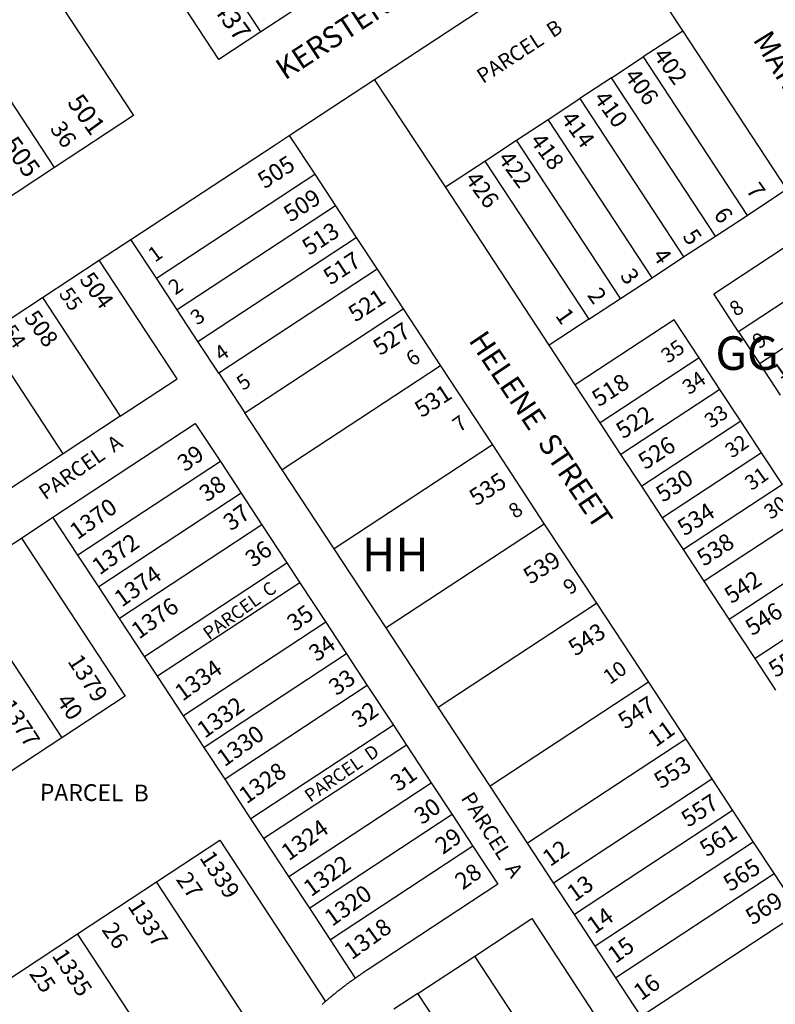
# Model space of a CAD drawing. Units: inches. Extents: x 1243738 to 1249779, y 525429 to 529527.
# Drawn here: x 1245673 to 1246072, y 528200 to 528720 of the extents above; entities that cross this region are included whole.
import ezdxf

# ---------------------------------------------------------------- set-up
doc = ezdxf.new("R2010")
doc.units = ezdxf.units.IN
doc.header["$MEASUREMENT"] = 0
for name, color, linetype in [('Addresses', 5, 'Continuous'), ('Lot-Block-Parcel Text', 6, 'Continuous'), ('Parcel Boundaries', 7, 'Continuous'), ('Street Names', 7, 'Continuous'), ('Street ROW', 5, 'Continuous')]:
    doc.layers.add(name, color=color, linetype=linetype)
doc.styles.add('Arial', font='txt')

msp = doc.modelspace()

# ---------------------------------------------------------------- linework, layer by layer
at = {"layer": 'Parcel Boundaries'}
for p, q in [((1245800.37, 528713.37), (1245746.63, 528795.25)), ((1245691.37, 528641.75), (1245637.5, 528723.62)), ((1246023.25, 528713.75), (1246002.38, 528700.06)), ((1245985.63, 528689.06), (1246002.38, 528700.06)), ((1246002.38, 528700.06), (1246057.25, 528616.44)), ((1245985.63, 528689.06), (1245968.87, 528678.06)), ((1246040.5, 528605.5), (1245985.63, 528689.06)), ((1245952.13, 528667.12), (1245968.87, 528678.06)), ((1245968.87, 528678.06), (1246023.75, 528594.5)), ((1245935.5, 528656.12), (1245952.13, 528667.12)), ((1246007.13, 528583.5), (1245952.13, 528667.12)), ((1245918.75, 528645.12), (1245935.5, 528656.12)), ((1245990.38, 528572.56), (1245935.5, 528656.12)), ((1245897.88, 528631.44), (1245918.75, 528645.12)), ((1245918.75, 528645.12), (1245973.62, 528561.56)), ((1245745.25, 528583.25), (1245828.88, 528638.13)), ((1246057.25, 528616.44), (1246078.12, 528630.19)), ((1245839.75, 528621.44), (1245756.25, 528566.56)), ((1246040.5, 528605.5), (1246057.25, 528616.44)), ((1245745.25, 528583.25), (1245731.75, 528603.75)), ((1245767.12, 528549.81), (1245850.75, 528604.75)), ((1246023.75, 528594.5), (1246040.5, 528605.5)), ((1246007.13, 528583.5), (1246023.75, 528594.5)), ((1245861.75, 528588), (1245778.12, 528533.13)), ((1246105, 528589.25), (1246052.75, 528554.94)), ((1245756.25, 528566.56), (1245745.25, 528583.25)), ((1245990.38, 528572.56), (1246007.13, 528583.5)), ((1245685, 528573), (1245726.13, 528510.31)), ((1245973.62, 528561.56), (1245990.38, 528572.56)), ((1246063.75, 528538.19), (1246116, 528572.5)), ((1245767.12, 528549.81), (1245756.25, 528566.56)), ((1245791.87, 528512.19), (1245875.5, 528567.13)), ((1245973.62, 528561.56), (1245952.75, 528547.81)), ((1245696, 528490.56), (1245654.88, 528553.25)), ((1246052.75, 528554.94), (1246063.75, 528538.19)), ((1245778.12, 528533.13), (1245767.12, 528549.81)), ((1246031.87, 528541.19), (1245979.62, 528506.87)), ((1246042.87, 528524.5), (1246031.87, 528541.19)), ((1245895.25, 528537), (1245811.62, 528482.13)), ((1246063.75, 528538.19), (1246074.75, 528521.5)), ((1245778.12, 528533.13), (1245791.87, 528512.19)), ((1246042.87, 528524.5), (1245990.63, 528490.19)), ((1246053.88, 528507.75), (1246042.87, 528524.5)), ((1245726.13, 528510.31), (1245696, 528490.56)), ((1245811.62, 528482.13), (1245791.87, 528512.19)), ((1246053.88, 528507.75), (1246001.63, 528473.44)), ((1246064.88, 528491.06), (1246053.88, 528507.75)), ((1245922.75, 528495.25), (1245839.12, 528440.31)), ((1245696, 528490.56), (1245666, 528470.81)), ((1246064.88, 528491.06), (1246012.62, 528456.75)), ((1246075.88, 528474.31), (1246064.88, 528491.06)), ((1245779, 528486.37), (1245703.75, 528436.94)), ((1245779, 528486.37), (1245790, 528469.69)), ((1245839.12, 528440.31), (1245811.62, 528482.13)), ((1246075.88, 528474.31), (1246023.62, 528440.06)), ((1245790, 528469.69), (1245714.75, 528420.25)), ((1245790, 528469.69), (1245800.87, 528452.94)), ((1245673.87, 528446.06), (1245690.5, 528457)), ((1245703.75, 528436.94), (1245690.5, 528457)), ((1246086.88, 528457.63), (1246034.63, 528423.31)), ((1245800.87, 528452.94), (1245725.75, 528403.56)), ((1245800.87, 528452.94), (1245814.13, 528432.88)), ((1245950.12, 528453.44), (1245866.62, 528398.56)), ((1245640.37, 528424.06), (1245673.87, 528446.06)), ((1245714.75, 528420.25), (1245703.75, 528436.94)), ((1245866.62, 528398.56), (1245839.12, 528440.31)), ((1246047.75, 528403.25), (1246100, 528437.56)), ((1245738.88, 528383.5), (1245814.13, 528432.88)), ((1245814.13, 528432.88), (1245821, 528422.44)), ((1245640.37, 528424.06), (1245695.25, 528340.5)), ((1245725.75, 528403.56), (1245714.75, 528420.25)), ((1245821, 528422.44), (1245745.75, 528373.06)), ((1245821, 528422.44), (1245834.75, 528401.56)), ((1246113.75, 528416.69), (1246061.5, 528382.38)), ((1245894, 528356.75), (1245977.63, 528411.69)), ((1245738.88, 528383.5), (1245725.75, 528403.56)), ((1245834.75, 528401.56), (1245759.5, 528352.13)), ((1245834.75, 528401.56), (1245845.62, 528384.81)), ((1245894, 528356.75), (1245866.62, 528398.56)), ((1245745.75, 528373.06), (1245738.88, 528383.5)), ((1245845.62, 528384.81), (1245770.5, 528335.44)), ((1245845.62, 528384.81), (1245856.62, 528368.13)), ((1245759.5, 528352.13), (1245745.75, 528373.06)), ((1245856.62, 528368.13), (1245781.5, 528318.69)), ((1245856.62, 528368.13), (1245870.38, 528347.25)), ((1246005.13, 528369.88), (1245921.5, 528315)), ((1245921.5, 528315), (1245894, 528356.75)), ((1245770.5, 528335.44), (1245759.5, 528352.13)), ((1245870.38, 528347.25), (1245795.12, 528297.81)), ((1245870.38, 528347.25), (1245877.25, 528336.75)), ((1245695.25, 528340.5), (1245653.5, 528313.06)), ((1245877.25, 528336.75), (1245802, 528287.37)), ((1245877.25, 528336.75), (1245890.37, 528316.75)), ((1246024.88, 528339.81), (1245941.25, 528284.88)), ((1245781.5, 528318.69), (1245770.5, 528335.44)), ((1245795.12, 528297.81), (1245781.5, 528318.69)), ((1245815.25, 528267.31), (1245890.37, 528316.75)), ((1245890.37, 528316.75), (1245901.37, 528300)), ((1245955, 528264), (1246038.63, 528318.87)), ((1245941.25, 528284.88), (1245921.5, 528315)), ((1246049.62, 528302.19), (1245966, 528247.25)), ((1245802, 528287.37), (1245795.12, 528297.81)), ((1245901.37, 528300), (1245826.25, 528250.63)), ((1245901.37, 528300), (1245912.38, 528283.31)), ((1245815.25, 528267.31), (1245802, 528287.37)), ((1245955, 528264), (1245941.25, 528284.88)), ((1246060.5, 528285.44), (1245977, 528230.56)), ((1245912.38, 528283.31), (1245837.13, 528233.87)), ((1245912.38, 528283.31), (1245925.62, 528263.25)), ((1245703.5, 528237), (1245745.25, 528264.44)), ((1245805.88, 528172.19), (1245745.25, 528264.44)), ((1245826.25, 528250.63), (1245815.25, 528267.31)), ((1245966, 528247.25), (1245955, 528264)), ((1246071.5, 528268.75), (1245987.87, 528213.88)), ((1245837.13, 528233.87), (1245826.25, 528250.63)), ((1245977, 528230.56), (1245966, 528247.25)), ((1245661.75, 528209.56), (1245703.5, 528237)), ((1245850.37, 528213.69), (1245837.13, 528233.87)), ((1245987.87, 528213.88), (1245977, 528230.56)), ((1245883.38, 528205.56), (1245913.38, 528225.31)), ((1245954.62, 528162.63), (1245913.38, 528225.31)), ((1246001.37, 528193.38), (1245987.87, 528213.88)), ((1245924.5, 528142.87), (1245883.38, 528205.56))]:
    msp.add_line(p, q, dxfattribs=at)
for points in [[(1246052.75, 528554.94), (1246039.62, 528575), (1246091.88, 528609.31)], [(1245726.13, 528510.31), (1245756.25, 528530.06), (1245715, 528592.75)], [(1246031.87, 528541.19), (1246018.75, 528561.25), (1245966.5, 528526.94)], [(1245690.5, 528457), (1245765.75, 528506.44), (1245779, 528486.37)], [(1245673.87, 528446.06), (1245728.75, 528362.5), (1245695.25, 528340.5)], [(1245745.25, 528264.44), (1245778.75, 528286.44), (1245834.62, 528201.38)], [(1245925.62, 528263.25), (1245857, 528218.12), (1245856.25, 528217.69), (1245855.75, 528217.37), (1245855.37, 528217.13), (1245855.19, 528216.97), (1245855, 528216.81), (1245854.76, 528216.69), (1245854.5, 528216.56), (1245854.26, 528216.36), (1245854.13, 528216.25), (1245853.75, 528216), (1245853.25, 528215.69), (1245853.1, 528215.59), (1245852.88, 528215.44), (1245852.84, 528215.41), (1245852.5, 528215.12), (1245852.12, 528214.87), (1245851.63, 528214.56), (1245851.36, 528214.39), (1245851.25, 528214.31), (1245851.22, 528214.28), (1245850.88, 528214), (1245850.37, 528213.69)], [(1245913.38, 528225.31), (1245943.5, 528245.06), (1245984.62, 528182.37)], [(1245787.87, 528146.75), (1245746, 528172.38), (1245703.5, 528237)], [(1245850.37, 528213.69), (1245850, 528213.37), (1245849.63, 528213.06), (1245849.26, 528212.88), (1245849.13, 528212.81), (1245848.83, 528212.57), (1245848.75, 528212.5), (1245848.38, 528212.19), (1245848, 528211.94), (1245847.82, 528211.83), (1245847.5, 528211.62), (1245847.12, 528211.31), (1245846.75, 528211.06), (1245846.38, 528210.75), (1245845.87, 528210.44), (1245845.5, 528210.12), (1245845.13, 528209.81), (1245844.75, 528209.56), (1245844.38, 528209.25), (1245843.87, 528208.94), (1245843.5, 528208.62), (1245843.13, 528208.31), (1245842.75, 528208), (1245842.37, 528207.69), (1245842, 528207.38), (1245841.93, 528207.34), (1245841.5, 528207.12), (1245841.13, 528206.81), (1245840.75, 528206.5), (1245840.38, 528206.19), (1245840, 528205.88), (1245839.63, 528205.56), (1245839.25, 528205.25), (1245838.88, 528204.94), (1245838.38, 528204.62), (1245838, 528204.31), (1245837.62, 528204), (1245837.25, 528203.62), (1245836.88, 528203.31), (1245836.5, 528203), (1245836.12, 528202.69), (1245835.75, 528202.38), (1245835.38, 528202.06), (1245835, 528201.75), (1245834.62, 528201.38)], [(1245883.38, 528205.56), (1245870.63, 528197.25)], [(1245834.62, 528201.38), (1245833.88, 528200.75), (1245833.5, 528200.44), (1245833.13, 528200.12), (1245832.75, 528199.81)]]:
    msp.add_lwpolyline(points, dxfattribs=at)
at = {"layer": 'Street ROW'}
for p, q in [((1245817.13, 528724.31), (1245800.37, 528713.37)), ((1246023.25, 528713.75), (1246078.12, 528630.19)), ((1245815.37, 528658.63), (1245860.5, 528688.25)), ((1245731.75, 528603.75), (1245807.87, 528653.69)), ((1245691.37, 528641.75), (1245651.25, 528615.38)), ((1245828.88, 528638.13), (1245839.75, 528621.44)), ((1245952.75, 528547.81), (1245897.88, 528631.44)), ((1245839.75, 528621.44), (1245850.75, 528604.75)), ((1245715, 528592.75), (1245731.75, 528603.75)), ((1245850.75, 528604.75), (1245861.75, 528588)), ((1245685, 528573), (1245715, 528592.75)), ((1245861.75, 528588), (1245875.5, 528567.13)), ((1245654.88, 528553.25), (1245685, 528573)), ((1245875.5, 528567.13), (1245895.25, 528537)), ((1245966.5, 528526.94), (1245952.75, 528547.81)), ((1245895.25, 528537), (1245922.75, 528495.25)), ((1245979.62, 528506.87), (1245966.5, 528526.94)), ((1245990.63, 528490.19), (1245979.62, 528506.87)), ((1245922.75, 528495.25), (1245950.12, 528453.44)), ((1246001.63, 528473.44), (1245990.63, 528490.19)), ((1246012.62, 528456.75), (1246001.63, 528473.44)), ((1246023.62, 528440.06), (1246012.62, 528456.75)), ((1245950.12, 528453.44), (1245977.63, 528411.69)), ((1246034.63, 528423.31), (1246023.62, 528440.06)), ((1246047.75, 528403.25), (1246034.63, 528423.31)), ((1245977.63, 528411.69), (1246005.13, 528369.88)), ((1246061.5, 528382.38), (1246047.75, 528403.25)), ((1246072.5, 528365.62), (1246061.5, 528382.38)), ((1246005.13, 528369.88), (1246024.88, 528339.81)), ((1246024.88, 528339.81), (1246038.63, 528318.87)), ((1246038.63, 528318.87), (1246049.62, 528302.19)), ((1246049.62, 528302.19), (1246060.5, 528285.44)), ((1246060.5, 528285.44), (1246071.5, 528268.75))]:
    msp.add_line(p, q, dxfattribs=at)
for points in [[(1245800.37, 528713.37), (1245778.25, 528698.81), (1245724.5, 528780.69)], [(1245897.88, 528631.44), (1245860.5, 528688.25), (1245985.88, 528770.63), (1246023.25, 528713.75)], [(1245679.38, 528751.06), (1245733.12, 528669.19), (1245691.37, 528641.75)], [(1245807.87, 528653.69), (1245815.37, 528658.63), (1245828.88, 528638.13)], [(1246071.5, 528268.75), (1246085, 528248.25), (1246001.37, 528193.38)]]:
    msp.add_lwpolyline(points, dxfattribs=at)

# ---------------------------------------------------------------- texts
at = {"layer": 'Addresses', "color": 18, "true_color": 0x000000, "style": 'Arial'}
for s, height, rotation, p in [('437', 9.861, -53.9806, (1245774.59, 528725.67)), ('402', 8.875, -53.9806, (1246007.28, 528700.83)), ('406', 8.875, -53.9806, (1245992.04, 528690)), ('501', 9.861, -53.9806, (1245697.72, 528675.94)), ('410', 8.875, -53.9806, (1245975.85, 528678.12)), ('414', 8.875, -53.9806, (1245958.4, 528667.44)), ('505', 9.861, -53.9806, (1245663.34, 528653.56)), ('418', 8.875, -53.9806, (1245942.19, 528655.78)), ('505', 8.875, 33.0757, (1245802.41, 528630.15)), ('422', 8.875, -53.9806, (1245925.23, 528646.34)), ('426', 8.875, -53.9806, (1245907.84, 528635.58)), ('509', 8.875, 33.0757, (1245816.09, 528612.56)), ('513', 8.875, 33.0757, (1245825.87, 528594.96)), ('517', 8.875, 33.0757, (1245837.11, 528579.32)), ('504', 8.875, -53.9806, (1245704.25, 528582.42)), ('521', 8.875, 33.0757, (1245850.3, 528559.77)), ('508', 8.875, -53.9806, (1245674.92, 528562.25)), ('527', 8.875, 33.0757, (1245863.33, 528542.03)), ('518', 8.875, 33.0757, (1245978.95, 528515.04)), ('531', 8.875, 33.0757, (1245885.31, 528509.3)), ('522', 8.875, 33.0757, (1245991.74, 528498.08)), ('526', 8.875, 33.0757, (1246003.45, 528481.82)), ('535', 8.875, 33.0757, (1245914.17, 528462.74)), ('530', 8.875, 33.0757, (1246012.77, 528464.56)), ('1370', 8.875, 35.6527, (1245703.47, 528444.77)), ('534', 8.875, 33.0757, (1246024.21, 528446.8)), ('1372', 8.875, 35.6527, (1245715.19, 528426.21)), ('538', 8.875, 33.0757, (1246034.44, 528430.76)), ('539', 8.875, 33.0757, (1245942.74, 528421.26)), ('1374', 8.875, 35.6527, (1245726.95, 528409.22)), ('542', 8.875, 33.0757, (1246048.93, 528411.03)), ('1376', 8.875, 35.6527, (1245735.98, 528392.31)), ('546', 8.875, 33.0757, (1246059.99, 528394.12)), ('543', 8.875, 33.0757, (1245966.54, 528383.36)), ('550', 8.875, 33.0757, (1246072.34, 528372)), ('1379', 8.875, -56.9326, (1245698.01, 528380.94)), ('1334', 8.875, 35.6527, (1245758.97, 528359.55)), ('547', 8.875, 33.0757, (1245992.85, 528344.7)), ('1377', 8.875, -56.9326, (1245662.11, 528357.19)), ('1332', 8.875, 35.6527, (1245770.73, 528339.95)), ('1330', 8.875, 35.6527, (1245781.19, 528324.92)), ('1328', 8.875, 35.6527, (1245792.83, 528305.31)), ('553', 8.875, 33.0757, (1246011.76, 528313.25)), ('557', 8.875, 33.0757, (1246026.14, 528293)), ('1324', 8.875, 35.6527, (1245815.17, 528275.25)), ('561', 8.875, 33.0757, (1246035.94, 528277.31)), ('1339', 8.875, -56.9326, (1245767.67, 528277.24)), ('1322', 8.875, 35.6527, (1245826.93, 528256.3)), ('565', 8.875, 33.0757, (1246048.36, 528259.02)), ('1320', 8.875, 35.6527, (1245838.04, 528240.62)), ('569', 8.875, 33.0757, (1246060.12, 528241.37)), ('1337', 8.875, -56.9326, (1245729.73, 528251.67)), ('1318', 8.875, 35.6527, (1245848.42, 528223.02)), ('1335', 8.875, -56.9326, (1245689.72, 528225.53))]:
    msp.add_text(s, height=height, rotation=rotation, dxfattribs=at).set_placement(p)
at = {"layer": 'Lot-Block-Parcel Text', "color": 14, "true_color": 0xa80000, "style": 'Arial'}
for s, height, rotation, p in [('PARCEL  B', 7.889, 33.2103, (1245917.74, 528685.74)), ('36', 8.875, -54.9199, (1245688.62, 528662.18)), ('7', 8.88, -54.9199, (1246056.38, 528629.74)), ('6', 8.88, -54.9199, (1246039.21, 528616.78)), ('5', 8.88, -54.9199, (1246022.81, 528605.26)), ('1', 7.89, 35.7445, (1245744.4, 528591.3)), ('4', 8.88, -54.9199, (1246006.91, 528595.22)), ('3', 8.88, -54.9199, (1245989.82, 528584.45)), ('2', 7.89, 35.7445, (1245755.22, 528574.09)), ('55', 7.889, -54.9199, (1245693.39, 528574.92)), ('2', 8.88, -54.9199, (1245972.5, 528574.27)), ('8', 7.89, 35.7445, (1246051.5, 528562.67)), ('3', 7.89, 35.7445, (1245766.8, 528558.1)), ('1', 8.88, -54.9199, (1245955.64, 528563.47)), ('54', 7.889, -54.9199, (1245663.48, 528555.2)), ('35', 7.889, 35.7445, (1246015.41, 528537.98)), ('9', 7.89, 35.7445, (1246063.63, 528545.58)), ('4', 7.89, 35.7445, (1245779.5, 528539.05)), ('6', 7.89, 34.4698, (1245880.53, 528536.38)), ('10', 7.889, 35.7445, (1246074.66, 528529.6)), ('5', 7.89, 35.7445, (1245791.08, 528523.62)), ('34', 7.889, 35.7445, (1246026.61, 528521.38)), ('33', 7.889, 35.7445, (1246038.33, 528503.66)), ('7', 7.89, 35.7445, (1245905.31, 528501.55)), ('PARCEL  A', 7.889, 34.7152, (1245686.51, 528465.84)), ('32', 7.889, 35.7445, (1246049.21, 528487.88)), ('39', 8.875, 35.7445, (1245760.34, 528480.7)), ('31', 7.889, 35.7445, (1246059.61, 528470.79)), ('38', 8.875, 35.7445, (1245771.92, 528464.71)), ('30', 7.889, 35.7445, (1246069.79, 528455.52)), ('37', 8.875, 35.7445, (1245784.63, 528449.48)), ('8', 7.89, 35.7445, (1245934.78, 528455.92)), ('36', 8.875, 35.7445, (1245796.21, 528430.23)), ('PARCEL  C', 6.903, 35.7445, (1245773.02, 528391.94)), ('9', 7.89, 35.7445, (1245963.71, 528415.78)), ('35', 8.875, 35.7445, (1245818.23, 528396.35)), ('34', 8.875, 35.7445, (1245829.8, 528380.37)), ('10', 7.889, 35.7445, (1245984.8, 528368.37)), ('33', 8.875, 35.7445, (1245840.31, 528362.42)), ('40', 8.875, -54.9199, (1245691.98, 528359.98)), ('32', 8.875, 35.7445, (1245852.44, 528345.33)), ('11', 8.875, 35.7445, (1246009.01, 528335.28)), ('PARCEL  D', 6.903, 34.6648, (1245826.52, 528306.21)), ('31', 8.875, 35.7445, (1245872.86, 528311.74)), ('PARCEL  B', 8.875, -0.4756, (1245683.6, 528307.4)), ('PARCEL  A', 7.889, -57.9912, (1245905.8, 528308.73)), ('30', 8.875, 35.7445, (1245885.48, 528294.37)), ('29', 8.875, 35.7445, (1245896.54, 528278.63)), ('12', 8.875, 35.7445, (1245953.21, 528272.18)), ('27', 8.875, -54.9199, (1245755.26, 528265.72)), ('28', 8.875, 35.7445, (1245906.99, 528259.89)), ('13', 8.875, 35.7445, (1245966.15, 528253.64)), ('14', 8.875, 35.7445, (1245976.69, 528236.61)), ('26', 8.875, -54.9199, (1245716.01, 528239.15)), ('15', 8.875, 35.7445, (1245987.66, 528221.03)), ('25', 8.875, -54.9199, (1245677.68, 528215.95)), ('16', 8.875, 35.7445, (1246001.32, 528201.43))]:
    msp.add_text(s, height=height, rotation=rotation, dxfattribs=at).set_placement(p)
for s, p in [('GG', (1246040.52, 528534.81)), ('HH', (1245853.8, 528428.5))]:
    msp.add_text(s, height=17.75, dxfattribs=at).set_placement(p)
at = {"layer": 'Street Names', "color": 18, "true_color": 0x000000, "style": 'Arial'}
for s, rotation, p in [('KERSTEN  STREET', 33.2182, (1245813.07, 528687.52)), ('MARKET  STREET  EAST', -58.3735, (1246060.01, 528709.27)), ('HELENE  STREET', -56.0656, (1245909.8, 528550.41))]:
    msp.add_text(s, height=11.36, rotation=rotation, dxfattribs=at).set_placement(p)

doc.saveas('drawing.dxf')
